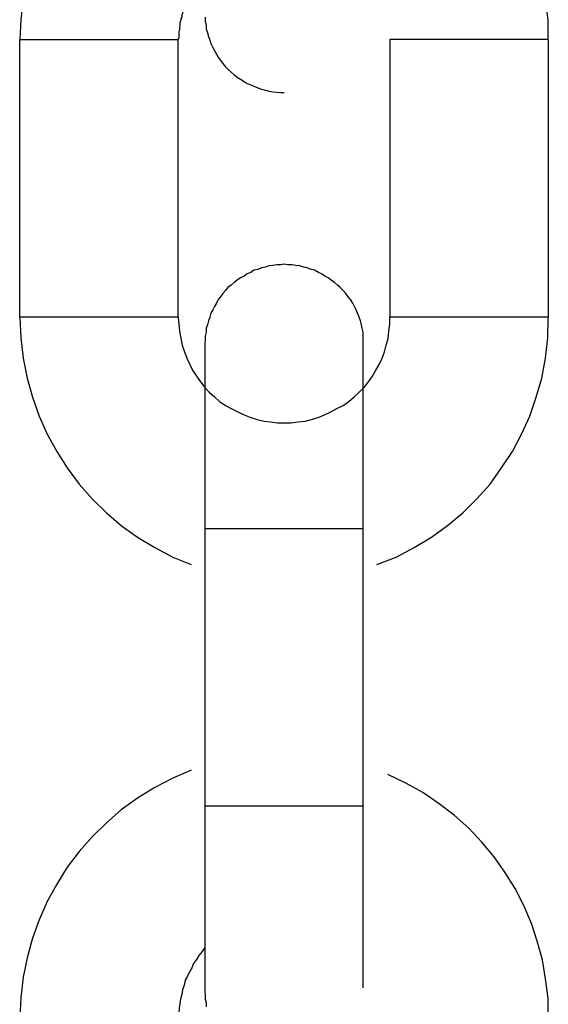
# Model space of a CAD drawing. Extents: x -53 to 53, y -50 to 50.
# Drawn here: x -4 to -4, y 18 to 19 of the extents above; entities that cross this region are included whole.
import ezdxf

# ---------------------------------------------------------------- set-up
doc = ezdxf.new("R2010")
doc.units = 0
doc.layers.get('0').update_dxf_attribs({"linetype": 'CONTINUOUS'})

msp = doc.modelspace()

# ---------------------------------------------------------------- linework, layer by layer
at = {"color": 0}
for points in [[(-3.8042, 18.6865), (-3.8042, 18.6865), (-3.8112, 18.6834), (-3.818, 18.6799), (-3.8245, 18.6759), (-3.8307, 18.6715), (-3.8363, 18.6666), (-3.8417, 18.6613), (-3.8466, 18.6557), (-3.8512, 18.6498), (-3.8551, 18.6434), (-3.8587, 18.6368), (-3.8617, 18.6299), (-3.8643, 18.6229), (-3.8663, 18.6155), (-3.8678, 18.6082), (-3.8687, 18.6005), (-3.8691, 18.5929)], [(-3.6691, 18.5929), (-3.6691, 18.5929), (-3.6692, 18.6002), (-3.6701, 18.6076), (-3.6713, 18.6147), (-3.6733, 18.6218), (-3.6755, 18.6285), (-3.6784, 18.6353), (-3.6817, 18.6417), (-3.6856, 18.6479), (-3.6896, 18.6537), (-3.6943, 18.6593), (-3.6992, 18.6645), (-3.7047, 18.6694), (-3.7104, 18.6738), (-3.7166, 18.678), (-3.723, 18.6816), (-3.7298, 18.6849)], [(-3.807, 18.6056), (-3.807, 18.6056), (-3.807, 18.6047), (-3.8073, 18.6038), (-3.8075, 18.6029), (-3.8078, 18.6023), (-3.8078, 18.6014), (-3.8081, 18.6007), (-3.8082, 18.5998), (-3.8085, 18.5992), (-3.8085, 18.5983), (-3.8086, 18.5974), (-3.8086, 18.5965), (-3.8089, 18.5959), (-3.8089, 18.595), (-3.8089, 18.5944), (-3.8089, 18.5935), (-3.8091, 18.5929)], [(-3.7989, 18.6014), (-3.7989, 18.5999), (-3.7986, 18.5984), (-3.7985, 18.5969), (-3.798, 18.5954), (-3.7977, 18.5941), (-3.7971, 18.5926), (-3.7968, 18.5914), (-3.796, 18.5899), (-3.7954, 18.5887), (-3.7946, 18.5874), (-3.794, 18.5862), (-3.7931, 18.585), (-3.7922, 18.5838), (-3.7912, 18.5826), (-3.7903, 18.5817), (-3.7903, 18.5817), (-3.7891, 18.5805), (-3.788, 18.5796), (-3.7868, 18.5787), (-3.7856, 18.5779), (-3.7842, 18.577), (-3.783, 18.5763), (-3.7817, 18.5757), (-3.7805, 18.5752), (-3.779, 18.5746), (-3.7776, 18.5741), (-3.7761, 18.5737), (-3.7748, 18.5734), (-3.7733, 18.5731), (-3.7718, 18.573), (-3.7703, 18.5729), (-3.7691, 18.5729)], [(-3.8691, 18.5929), (-3.8691, 18.5929)], [(-3.8691, 18.4879), (-3.8691, 18.5929)], [(-3.8691, 18.4879), (-3.8691, 18.5929)], [(-3.8691, 18.4879), (-3.8691, 18.5929)], [(-3.8691, 18.4879), (-3.8691, 18.5929)], [(-3.8691, 18.4879), (-3.8691, 18.5929)], [(-3.8691, 18.4879), (-3.8691, 18.5929)], [(-3.8691, 18.4879), (-3.8691, 18.5929)], [(-3.8691, 18.4879), (-3.8691, 18.5929)], [(-3.8691, 18.4879), (-3.8691, 18.5929)], [(-3.8691, 18.4879), (-3.8691, 18.5929)], [(-3.8691, 18.4879), (-3.8691, 18.5929)], [(-3.8691, 18.4879), (-3.8691, 18.5929)], [(-3.8691, 18.4879), (-3.8691, 18.5929)], [(-3.8691, 18.4879), (-3.8691, 18.5929)], [(-3.8691, 18.4879), (-3.8691, 18.5929)], [(-3.8691, 18.4879), (-3.8691, 18.5929)], [(-3.8691, 18.4879), (-3.8691, 18.5929)], [(-3.8691, 18.4879), (-3.8691, 18.5929)], [(-3.8691, 18.4879), (-3.8691, 18.5929)], [(-3.8691, 18.4879), (-3.8691, 18.5929)], [(-3.8691, 18.4879), (-3.8691, 18.5929)], [(-3.8691, 18.5929), (-3.8691, 18.5929)], [(-3.8691, 18.5929), (-3.8091, 18.5929)], [(-3.8691, 18.5929), (-3.8091, 18.5929)], [(-3.8691, 18.5929), (-3.8091, 18.5929)], [(-3.8691, 18.5929), (-3.8091, 18.5929)], [(-3.8691, 18.5929), (-3.8091, 18.5929)], [(-3.8691, 18.5929), (-3.8091, 18.5929)], [(-3.8691, 18.5929), (-3.8091, 18.5929)], [(-3.8691, 18.5929), (-3.8091, 18.5929)], [(-3.8691, 18.5929), (-3.8091, 18.5929)], [(-3.8691, 18.5929), (-3.8091, 18.5929)], [(-3.8691, 18.5929), (-3.8091, 18.5929)], [(-3.8691, 18.5929), (-3.8091, 18.5929)], [(-3.8691, 18.5929), (-3.8091, 18.5929)], [(-3.8691, 18.5929), (-3.8091, 18.5929)], [(-3.8691, 18.5929), (-3.8091, 18.5929)], [(-3.8691, 18.5929), (-3.8091, 18.5929)], [(-3.8691, 18.5929), (-3.8091, 18.5929)], [(-3.8691, 18.5929), (-3.8091, 18.5929)], [(-3.8691, 18.5929), (-3.8091, 18.5929)], [(-3.8691, 18.5929), (-3.8091, 18.5929)], [(-3.8691, 18.5929), (-3.8091, 18.5929)], [(-3.8091, 18.5929), (-3.8091, 18.5929)], [(-3.8091, 18.5929), (-3.8091, 18.5929)], [(-3.8091, 18.4879), (-3.8091, 18.5929)], [(-3.8091, 18.4879), (-3.8091, 18.5929)], [(-3.8091, 18.4879), (-3.8091, 18.5929)], [(-3.8091, 18.4879), (-3.8091, 18.5929)], [(-3.8091, 18.4879), (-3.8091, 18.5929)], [(-3.8091, 18.4879), (-3.8091, 18.5929)], [(-3.8091, 18.4879), (-3.8091, 18.5929)], [(-3.8091, 18.4879), (-3.8091, 18.5929)], [(-3.8091, 18.4879), (-3.8091, 18.5929)], [(-3.8091, 18.4879), (-3.8091, 18.5929)], [(-3.8091, 18.4879), (-3.8091, 18.5929)], [(-3.8091, 18.4879), (-3.8091, 18.5929)], [(-3.8091, 18.4879), (-3.8091, 18.5929)], [(-3.8091, 18.4879), (-3.8091, 18.5929)], [(-3.8091, 18.4879), (-3.8091, 18.5929)], [(-3.8091, 18.4879), (-3.8091, 18.5929)], [(-3.8091, 18.4879), (-3.8091, 18.5929)], [(-3.8091, 18.4879), (-3.8091, 18.5929)], [(-3.8091, 18.4879), (-3.8091, 18.5929)], [(-3.8091, 18.4879), (-3.8091, 18.5929)], [(-3.8091, 18.4879), (-3.8091, 18.5929)], [(-3.7291, 18.5929), (-3.7291, 18.5929)], [(-3.6691, 18.5929), (-3.7291, 18.5929)], [(-3.6691, 18.5929), (-3.7291, 18.5929)], [(-3.6691, 18.5929), (-3.7291, 18.5929)], [(-3.6691, 18.5929), (-3.7291, 18.5929)], [(-3.6691, 18.5929), (-3.7291, 18.5929)], [(-3.6691, 18.5929), (-3.7291, 18.5929)], [(-3.6691, 18.5929), (-3.7291, 18.5929)], [(-3.6691, 18.5929), (-3.7291, 18.5929)], [(-3.6691, 18.5929), (-3.7291, 18.5929)], [(-3.6691, 18.5929), (-3.7291, 18.5929)], [(-3.6691, 18.5929), (-3.7291, 18.5929)], [(-3.6691, 18.5929), (-3.7291, 18.5929)], [(-3.6691, 18.5929), (-3.7291, 18.5929)], [(-3.6691, 18.5929), (-3.7291, 18.5929)], [(-3.6691, 18.5929), (-3.7291, 18.5929)], [(-3.6691, 18.5929), (-3.7291, 18.5929)], [(-3.6691, 18.5929), (-3.7291, 18.5929)], [(-3.6691, 18.5929), (-3.7291, 18.5929)], [(-3.6691, 18.5929), (-3.7291, 18.5929)], [(-3.6691, 18.5929), (-3.7291, 18.5929)], [(-3.6691, 18.5929), (-3.7291, 18.5929)], [(-3.7291, 18.5929), (-3.7291, 18.5929)], [(-3.7291, 18.5929), (-3.7291, 18.4879)], [(-3.7291, 18.5929), (-3.7291, 18.4879)], [(-3.7291, 18.5929), (-3.7291, 18.4879)], [(-3.7291, 18.5929), (-3.7291, 18.4879)], [(-3.7291, 18.5929), (-3.7291, 18.4879)], [(-3.7291, 18.5929), (-3.7291, 18.4879)], [(-3.7291, 18.5929), (-3.7291, 18.4879)], [(-3.7291, 18.5929), (-3.7291, 18.4879)], [(-3.7291, 18.5929), (-3.7291, 18.4879)], [(-3.7291, 18.5929), (-3.7291, 18.4879)], [(-3.7291, 18.5929), (-3.7291, 18.4879)], [(-3.7291, 18.5929), (-3.7291, 18.4879)], [(-3.7291, 18.5929), (-3.7291, 18.4879)], [(-3.7291, 18.5929), (-3.7291, 18.4879)], [(-3.7291, 18.5929), (-3.7291, 18.4879)], [(-3.7291, 18.5929), (-3.7291, 18.4879)], [(-3.7291, 18.5929), (-3.7291, 18.4879)], [(-3.7291, 18.5929), (-3.7291, 18.4879)], [(-3.7291, 18.5929), (-3.7291, 18.4879)], [(-3.7291, 18.5929), (-3.7291, 18.4879)], [(-3.7291, 18.5929), (-3.7291, 18.4879)], [(-3.6691, 18.5929), (-3.6691, 18.5929)], [(-3.6691, 18.5929), (-3.6691, 18.5929)], [(-3.6691, 18.5929), (-3.6691, 18.4879)], [(-3.6691, 18.5929), (-3.6691, 18.4879)], [(-3.6691, 18.5929), (-3.6691, 18.4879)], [(-3.6691, 18.5929), (-3.6691, 18.4879)], [(-3.6691, 18.5929), (-3.6691, 18.4879)], [(-3.6691, 18.5929), (-3.6691, 18.4879)], [(-3.6691, 18.5929), (-3.6691, 18.4879)], [(-3.6691, 18.5929), (-3.6691, 18.4879)], [(-3.6691, 18.5929), (-3.6691, 18.4879)], [(-3.6691, 18.5929), (-3.6691, 18.4879)], [(-3.6691, 18.5929), (-3.6691, 18.4879)], [(-3.6691, 18.5929), (-3.6691, 18.4879)], [(-3.6691, 18.5929), (-3.6691, 18.4879)], [(-3.6691, 18.5929), (-3.6691, 18.4879)], [(-3.6691, 18.5929), (-3.6691, 18.4879)], [(-3.6691, 18.5929), (-3.6691, 18.4879)], [(-3.6691, 18.5929), (-3.6691, 18.4879)], [(-3.6691, 18.5929), (-3.6691, 18.4879)], [(-3.6691, 18.5929), (-3.6691, 18.4879)], [(-3.6691, 18.5929), (-3.6691, 18.4879)], [(-3.6691, 18.5929), (-3.6691, 18.4879)], [(-3.7691, 18.5079), (-3.7691, 18.5079), (-3.7703, 18.5077), (-3.7718, 18.5077), (-3.7733, 18.5074), (-3.7748, 18.5073), (-3.7761, 18.5068), (-3.7776, 18.5065), (-3.779, 18.5059), (-3.7805, 18.5056), (-3.7817, 18.5048), (-3.783, 18.5042), (-3.7842, 18.5034), (-3.7856, 18.5028), (-3.7868, 18.5019), (-3.788, 18.501), (-3.7891, 18.5), (-3.7903, 18.4991), (-3.7903, 18.4991), (-3.7912, 18.4979), (-3.7922, 18.4968), (-3.7931, 18.4956), (-3.794, 18.4945), (-3.7946, 18.4931), (-3.7954, 18.4919), (-3.796, 18.4906), (-3.7968, 18.4894), (-3.7971, 18.4879), (-3.7977, 18.4865), (-3.798, 18.485), (-3.7985, 18.4837), (-3.7986, 18.4822), (-3.7989, 18.4807), (-3.7989, 18.4792), (-3.7991, 18.4779)], [(-3.7391, 18.4779), (-3.7391, 18.4779), (-3.7391, 18.4792), (-3.7391, 18.4807), (-3.7392, 18.4822), (-3.7395, 18.4837), (-3.7398, 18.485), (-3.7402, 18.4865), (-3.7407, 18.4879), (-3.7413, 18.4894), (-3.7418, 18.4906), (-3.7424, 18.4919), (-3.7431, 18.4931), (-3.744, 18.4945), (-3.7448, 18.4956), (-3.7457, 18.4968), (-3.7467, 18.4979), (-3.7479, 18.4991), (-3.7479, 18.4991), (-3.7488, 18.5), (-3.75, 18.501), (-3.7512, 18.5019), (-3.7524, 18.5028), (-3.7536, 18.5034), (-3.7549, 18.5042), (-3.7561, 18.5048), (-3.7576, 18.5056), (-3.7588, 18.5059), (-3.7603, 18.5065), (-3.7616, 18.5068), (-3.7631, 18.5073), (-3.7646, 18.5074), (-3.7661, 18.5077), (-3.7676, 18.5077), (-3.7691, 18.5079)], [(-3.8691, 18.4879), (-3.8691, 18.4879)], [(-3.8691, 18.4879), (-3.8691, 18.4879)], [(-3.8091, 18.4879), (-3.8691, 18.4879)], [(-3.8091, 18.4879), (-3.8691, 18.4879)], [(-3.8091, 18.4879), (-3.8691, 18.4879)], [(-3.8091, 18.4879), (-3.8691, 18.4879)], [(-3.8091, 18.4879), (-3.8691, 18.4879)], [(-3.8091, 18.4879), (-3.8691, 18.4879)], [(-3.8091, 18.4879), (-3.8691, 18.4879)], [(-3.8091, 18.4879), (-3.8691, 18.4879)], [(-3.8091, 18.4879), (-3.8691, 18.4879)], [(-3.8091, 18.4879), (-3.8691, 18.4879)], [(-3.8091, 18.4879), (-3.8691, 18.4879)], [(-3.8091, 18.4879), (-3.8691, 18.4879)], [(-3.8091, 18.4879), (-3.8691, 18.4879)], [(-3.8091, 18.4879), (-3.8691, 18.4879)], [(-3.8091, 18.4879), (-3.8691, 18.4879)], [(-3.8091, 18.4879), (-3.8691, 18.4879)], [(-3.8091, 18.4879), (-3.8691, 18.4879)], [(-3.8091, 18.4879), (-3.8691, 18.4879)], [(-3.8091, 18.4879), (-3.8691, 18.4879)], [(-3.8091, 18.4879), (-3.8691, 18.4879)], [(-3.8091, 18.4879), (-3.8691, 18.4879)], [(-3.8691, 18.4879), (-3.8691, 18.4879), (-3.8687, 18.48), (-3.8678, 18.4723), (-3.8663, 18.4648), (-3.8643, 18.4576), (-3.8617, 18.4504), (-3.8587, 18.4436), (-3.8551, 18.437), (-3.8512, 18.4308), (-3.8466, 18.4247), (-3.8417, 18.4191), (-3.8363, 18.4138), (-3.8307, 18.4091), (-3.8245, 18.4046), (-3.818, 18.4007), (-3.8112, 18.3971), (-3.8042, 18.3943)], [(-3.8091, 18.4879), (-3.8091, 18.4879)], [(-3.8091, 18.4879), (-3.8091, 18.4879)], [(-3.8091, 18.4879), (-3.8091, 18.4879), (-3.8089, 18.4852), (-3.8086, 18.4825), (-3.8081, 18.4798), (-3.8076, 18.4773), (-3.8067, 18.4748), (-3.8058, 18.4724), (-3.8047, 18.47), (-3.8037, 18.4678), (-3.8022, 18.4655), (-3.8007, 18.4634), (-3.799, 18.4613), (-3.7974, 18.4595), (-3.7954, 18.4577), (-3.7935, 18.456), (-3.7912, 18.4545), (-3.7891, 18.4533), (-3.7891, 18.4533), (-3.7866, 18.452), (-3.7842, 18.4509), (-3.7817, 18.4499), (-3.7793, 18.4492), (-3.7766, 18.4485), (-3.7742, 18.4482), (-3.7715, 18.4479), (-3.7691, 18.4479), (-3.7664, 18.4479), (-3.7638, 18.4482), (-3.7611, 18.4485), (-3.7587, 18.4492), (-3.7562, 18.4499), (-3.7538, 18.4509), (-3.7514, 18.452), (-3.7491, 18.4533), (-3.7491, 18.4533), (-3.7467, 18.4545), (-3.7446, 18.456), (-3.7425, 18.4577), (-3.7407, 18.4595), (-3.7388, 18.4613), (-3.7371, 18.4634), (-3.7356, 18.4655), (-3.7344, 18.4678), (-3.7331, 18.47), (-3.732, 18.4724), (-3.7311, 18.4748), (-3.7304, 18.4773), (-3.7297, 18.4798), (-3.7294, 18.4825), (-3.7291, 18.4852), (-3.7291, 18.4879)], [(-3.734, 18.3943), (-3.734, 18.3943), (-3.7267, 18.3971), (-3.7199, 18.4007), (-3.7133, 18.4046), (-3.7073, 18.4091), (-3.7014, 18.4138), (-3.6961, 18.4191), (-3.6911, 18.4247), (-3.6868, 18.4308), (-3.6826, 18.437), (-3.6792, 18.4436), (-3.6761, 18.4504), (-3.6737, 18.4576), (-3.6716, 18.4648), (-3.6702, 18.4723), (-3.6693, 18.48), (-3.6691, 18.4879)], [(-3.7291, 18.4879), (-3.7291, 18.4879)], [(-3.6691, 18.4879), (-3.7291, 18.4879)], [(-3.6691, 18.4879), (-3.7291, 18.4879)], [(-3.6691, 18.4879), (-3.7291, 18.4879)], [(-3.6691, 18.4879), (-3.7291, 18.4879)], [(-3.6691, 18.4879), (-3.7291, 18.4879)], [(-3.6691, 18.4879), (-3.7291, 18.4879)], [(-3.6691, 18.4879), (-3.7291, 18.4879)], [(-3.6691, 18.4879), (-3.7291, 18.4879)], [(-3.6691, 18.4879), (-3.7291, 18.4879)], [(-3.6691, 18.4879), (-3.7291, 18.4879)], [(-3.6691, 18.4879), (-3.7291, 18.4879)], [(-3.6691, 18.4879), (-3.7291, 18.4879)], [(-3.6691, 18.4879), (-3.7291, 18.4879)], [(-3.6691, 18.4879), (-3.7291, 18.4879)], [(-3.6691, 18.4879), (-3.7291, 18.4879)], [(-3.6691, 18.4879), (-3.7291, 18.4879)], [(-3.6691, 18.4879), (-3.7291, 18.4879)], [(-3.6691, 18.4879), (-3.7291, 18.4879)], [(-3.6691, 18.4879), (-3.7291, 18.4879)], [(-3.6691, 18.4879), (-3.7291, 18.4879)], [(-3.6691, 18.4879), (-3.7291, 18.4879)], [(-3.7291, 18.4879), (-3.7291, 18.4879)], [(-3.6691, 18.4879), (-3.6691, 18.4879)], [(-3.6691, 18.4879), (-3.6691, 18.4879)], [(-3.7991, 18.4779), (-3.7991, 18.4779)], [(-3.7991, 18.4779), (-3.7991, 18.4079)], [(-3.7991, 18.4779), (-3.7991, 18.4079)], [(-3.7991, 18.4779), (-3.7991, 18.4079)], [(-3.7991, 18.4779), (-3.7991, 18.4079)], [(-3.7991, 18.4779), (-3.7991, 18.4079)], [(-3.7991, 18.4779), (-3.7991, 18.4079)], [(-3.7991, 18.4779), (-3.7991, 18.4079)], [(-3.7991, 18.4779), (-3.7991, 18.4079)], [(-3.7991, 18.4779), (-3.7991, 18.4079)], [(-3.7991, 18.4779), (-3.7991, 18.4079)], [(-3.7991, 18.4779), (-3.7991, 18.4079)], [(-3.7991, 18.4779), (-3.7991, 18.4079)], [(-3.7991, 18.4779), (-3.7991, 18.4079)], [(-3.7991, 18.4779), (-3.7991, 18.4079)], [(-3.7991, 18.4779), (-3.7991, 18.4079)], [(-3.7991, 18.4779), (-3.7991, 18.4079)], [(-3.7991, 18.4779), (-3.7991, 18.4079)], [(-3.7991, 18.4779), (-3.7991, 18.4079)], [(-3.7991, 18.4779), (-3.7991, 18.4079)], [(-3.7991, 18.4779), (-3.7991, 18.4079)], [(-3.7991, 18.4779), (-3.7991, 18.4079)], [(-3.7391, 18.4779), (-3.7391, 18.4779)], [(-3.7391, 18.4079), (-3.7391, 18.4779)], [(-3.7391, 18.4079), (-3.7391, 18.4779)], [(-3.7391, 18.4079), (-3.7391, 18.4779)], [(-3.7391, 18.4079), (-3.7391, 18.4779)], [(-3.7391, 18.4079), (-3.7391, 18.4779)], [(-3.7391, 18.4079), (-3.7391, 18.4779)], [(-3.7391, 18.4079), (-3.7391, 18.4779)], [(-3.7391, 18.4079), (-3.7391, 18.4779)], [(-3.7391, 18.4079), (-3.7391, 18.4779)], [(-3.7391, 18.4079), (-3.7391, 18.4779)], [(-3.7391, 18.4079), (-3.7391, 18.4779)], [(-3.7391, 18.4079), (-3.7391, 18.4779)], [(-3.7391, 18.4079), (-3.7391, 18.4779)], [(-3.7391, 18.4079), (-3.7391, 18.4779)], [(-3.7391, 18.4079), (-3.7391, 18.4779)], [(-3.7391, 18.4079), (-3.7391, 18.4779)], [(-3.7391, 18.4079), (-3.7391, 18.4779)], [(-3.7391, 18.4079), (-3.7391, 18.4779)], [(-3.7391, 18.4079), (-3.7391, 18.4779)], [(-3.7391, 18.4079), (-3.7391, 18.4779)], [(-3.7391, 18.4079), (-3.7391, 18.4779)], [(-3.7991, 18.4079), (-3.7991, 18.4079)], [(-3.7991, 18.4079), (-3.7691, 18.4079)], [(-3.7991, 18.4079), (-3.7691, 18.4079)], [(-3.7991, 18.4079), (-3.7691, 18.4079)], [(-3.7991, 18.4079), (-3.7691, 18.4079)], [(-3.7991, 18.4079), (-3.7691, 18.4079)], [(-3.7991, 18.4079), (-3.7691, 18.4079)], [(-3.7991, 18.4079), (-3.7691, 18.4079)], [(-3.7991, 18.4079), (-3.7691, 18.4079)], [(-3.7991, 18.4079), (-3.7691, 18.4079)], [(-3.7991, 18.4079), (-3.7691, 18.4079)], [(-3.7991, 18.4079), (-3.7691, 18.4079)], [(-3.7991, 18.4079), (-3.7691, 18.4079)], [(-3.7991, 18.4079), (-3.7691, 18.4079)], [(-3.7991, 18.4079), (-3.7691, 18.4079)], [(-3.7991, 18.4079), (-3.7691, 18.4079)], [(-3.7991, 18.4079), (-3.7691, 18.4079)], [(-3.7991, 18.4079), (-3.7691, 18.4079)], [(-3.7991, 18.4079), (-3.7691, 18.4079)], [(-3.7991, 18.4079), (-3.7691, 18.4079)], [(-3.7991, 18.4079), (-3.7691, 18.4079)], [(-3.7991, 18.4079), (-3.7691, 18.4079)], [(-3.7991, 18.4079), (-3.7991, 18.4079)], [(-3.7991, 18.4079), (-3.7991, 18.3029)], [(-3.7991, 18.4079), (-3.7991, 18.3029)], [(-3.7991, 18.4079), (-3.7991, 18.3029)], [(-3.7991, 18.4079), (-3.7991, 18.3029)], [(-3.7991, 18.4079), (-3.7991, 18.3029)], [(-3.7991, 18.4079), (-3.7991, 18.3029)], [(-3.7991, 18.4079), (-3.7991, 18.3029)], [(-3.7991, 18.4079), (-3.7991, 18.3029)], [(-3.7991, 18.4079), (-3.7991, 18.3029)], [(-3.7991, 18.4079), (-3.7991, 18.3029)], [(-3.7991, 18.4079), (-3.7991, 18.3029)], [(-3.7991, 18.4079), (-3.7991, 18.3029)], [(-3.7991, 18.4079), (-3.7991, 18.3029)], [(-3.7991, 18.4079), (-3.7991, 18.3029)], [(-3.7991, 18.4079), (-3.7991, 18.3029)], [(-3.7991, 18.4079), (-3.7991, 18.3029)], [(-3.7991, 18.4079), (-3.7991, 18.3029)], [(-3.7991, 18.4079), (-3.7991, 18.3029)], [(-3.7991, 18.4079), (-3.7991, 18.3029)], [(-3.7991, 18.4079), (-3.7991, 18.3029)], [(-3.7991, 18.4079), (-3.7991, 18.3029)], [(-3.7991, 18.4079), (-3.7991, 18.4079)], [(-3.7691, 18.4079), (-3.7691, 18.4079)], [(-3.7691, 18.4079), (-3.7391, 18.4079)], [(-3.7691, 18.4079), (-3.7391, 18.4079)], [(-3.7691, 18.4079), (-3.7391, 18.4079)], [(-3.7691, 18.4079), (-3.7391, 18.4079)], [(-3.7691, 18.4079), (-3.7391, 18.4079)], [(-3.7691, 18.4079), (-3.7391, 18.4079)], [(-3.7691, 18.4079), (-3.7391, 18.4079)], [(-3.7691, 18.4079), (-3.7391, 18.4079)], [(-3.7691, 18.4079), (-3.7391, 18.4079)], [(-3.7691, 18.4079), (-3.7391, 18.4079)], [(-3.7691, 18.4079), (-3.7391, 18.4079)], [(-3.7691, 18.4079), (-3.7391, 18.4079)], [(-3.7691, 18.4079), (-3.7391, 18.4079)], [(-3.7691, 18.4079), (-3.7391, 18.4079)], [(-3.7691, 18.4079), (-3.7391, 18.4079)], [(-3.7691, 18.4079), (-3.7391, 18.4079)], [(-3.7691, 18.4079), (-3.7391, 18.4079)], [(-3.7691, 18.4079), (-3.7391, 18.4079)], [(-3.7691, 18.4079), (-3.7391, 18.4079)], [(-3.7691, 18.4079), (-3.7391, 18.4079)], [(-3.7691, 18.4079), (-3.7391, 18.4079)], [(-3.7691, 18.4079), (-3.7691, 18.4079)], [(-3.7392, 18.2341), (-3.7391, 18.4079)], [(-3.7392, 18.2341), (-3.7391, 18.4079)], [(-3.7392, 18.2341), (-3.7391, 18.4079)], [(-3.7392, 18.2341), (-3.7391, 18.4079)], [(-3.7392, 18.2341), (-3.7391, 18.4079)], [(-3.7392, 18.2341), (-3.7391, 18.4079)], [(-3.7392, 18.2341), (-3.7391, 18.4079)], [(-3.7392, 18.2341), (-3.7391, 18.4079)], [(-3.7392, 18.2341), (-3.7391, 18.4079)], [(-3.7392, 18.2341), (-3.7391, 18.4079)], [(-3.7392, 18.2341), (-3.7391, 18.4079)], [(-3.7392, 18.2341), (-3.7391, 18.4079)], [(-3.7392, 18.2341), (-3.7391, 18.4079)], [(-3.7392, 18.2341), (-3.7391, 18.4079)], [(-3.7392, 18.2341), (-3.7391, 18.4079)], [(-3.7392, 18.2341), (-3.7391, 18.4079)], [(-3.7392, 18.2341), (-3.7391, 18.4079)], [(-3.7392, 18.2341), (-3.7391, 18.4079)], [(-3.7392, 18.2341), (-3.7391, 18.4079)], [(-3.7392, 18.2341), (-3.7391, 18.4079)], [(-3.7392, 18.2341), (-3.7391, 18.4079)], [(-3.7391, 18.4079), (-3.7391, 18.4079)], [(-3.7391, 18.4079), (-3.7391, 18.4079)], [(-3.7391, 18.4079), (-3.7391, 18.4079)], [(-3.8042, 18.3165), (-3.8042, 18.3165), (-3.8112, 18.3134), (-3.818, 18.3099), (-3.8245, 18.3059), (-3.8307, 18.3015), (-3.8363, 18.2966), (-3.8417, 18.2913), (-3.8466, 18.2857), (-3.8512, 18.2798), (-3.8551, 18.2734), (-3.8587, 18.2668), (-3.8617, 18.2599), (-3.8643, 18.2529), (-3.8663, 18.2455), (-3.8678, 18.2382), (-3.8687, 18.2305), (-3.8691, 18.2229)], [(-3.6691, 18.2229), (-3.6691, 18.2229), (-3.6692, 18.2302), (-3.6701, 18.2376), (-3.6713, 18.2447), (-3.6733, 18.2518), (-3.6755, 18.2585), (-3.6784, 18.2653), (-3.6817, 18.2717), (-3.6856, 18.2779), (-3.6896, 18.2837), (-3.6943, 18.2893), (-3.6992, 18.2945), (-3.7047, 18.2994), (-3.7104, 18.3038), (-3.7166, 18.308), (-3.723, 18.3116), (-3.7298, 18.3149)], [(-3.7991, 18.3029), (-3.7991, 18.3029)], [(-3.7392, 18.3029), (-3.7991, 18.3029)], [(-3.7392, 18.3029), (-3.7991, 18.3029)], [(-3.7392, 18.3029), (-3.7991, 18.3029)], [(-3.7392, 18.3029), (-3.7991, 18.3029)], [(-3.7392, 18.3029), (-3.7991, 18.3029)], [(-3.7392, 18.3029), (-3.7991, 18.3029)], [(-3.7392, 18.3029), (-3.7991, 18.3029)], [(-3.7392, 18.3029), (-3.7991, 18.3029)], [(-3.7392, 18.3029), (-3.7991, 18.3029)], [(-3.7392, 18.3029), (-3.7991, 18.3029)], [(-3.7392, 18.3029), (-3.7991, 18.3029)], [(-3.7392, 18.3029), (-3.7991, 18.3029)], [(-3.7392, 18.3029), (-3.7991, 18.3029)], [(-3.7392, 18.3029), (-3.7991, 18.3029)], [(-3.7392, 18.3029), (-3.7991, 18.3029)], [(-3.7392, 18.3029), (-3.7991, 18.3029)], [(-3.7392, 18.3029), (-3.7991, 18.3029)], [(-3.7392, 18.3029), (-3.7991, 18.3029)], [(-3.7392, 18.3029), (-3.7991, 18.3029)], [(-3.7392, 18.3029), (-3.7991, 18.3029)], [(-3.7392, 18.3029), (-3.7991, 18.3029)], [(-3.7991, 18.3029), (-3.7991, 18.3029)], [(-3.7991, 18.3029), (-3.7991, 18.3029)], [(-3.7991, 18.3029), (-3.7991, 18.2329)], [(-3.7991, 18.3029), (-3.7991, 18.2329)], [(-3.7991, 18.3029), (-3.7991, 18.2329)], [(-3.7991, 18.3029), (-3.7991, 18.2329)], [(-3.7991, 18.3029), (-3.7991, 18.2329)], [(-3.7991, 18.3029), (-3.7991, 18.2329)], [(-3.7991, 18.3029), (-3.7991, 18.2329)], [(-3.7991, 18.3029), (-3.7991, 18.2329)], [(-3.7991, 18.3029), (-3.7991, 18.2329)], [(-3.7991, 18.3029), (-3.7991, 18.2329)], [(-3.7991, 18.3029), (-3.7991, 18.2329)], [(-3.7991, 18.3029), (-3.7991, 18.2329)], [(-3.7991, 18.3029), (-3.7991, 18.2329)], [(-3.7991, 18.3029), (-3.7991, 18.2329)], [(-3.7991, 18.3029), (-3.7991, 18.2329)], [(-3.7991, 18.3029), (-3.7991, 18.2329)], [(-3.7991, 18.3029), (-3.7991, 18.2329)], [(-3.7991, 18.3029), (-3.7991, 18.2329)], [(-3.7991, 18.3029), (-3.7991, 18.2329)], [(-3.7991, 18.3029), (-3.7991, 18.2329)], [(-3.7991, 18.3029), (-3.7991, 18.2329)], [(-3.7392, 18.3029), (-3.7392, 18.3029)], [(-3.7991, 18.2494), (-3.7991, 18.2494), (-3.8001, 18.2479), (-3.8013, 18.2464), (-3.8022, 18.2449), (-3.8033, 18.2434), (-3.804, 18.2417), (-3.8049, 18.2402), (-3.8056, 18.2385), (-3.8065, 18.237), (-3.8069, 18.2352), (-3.8075, 18.2334), (-3.8078, 18.2316), (-3.8083, 18.23), (-3.8085, 18.2282), (-3.8088, 18.2264), (-3.8089, 18.2246), (-3.8091, 18.2229)], [(-3.7392, 18.2341), (-3.7392, 18.2341)], [(-3.7991, 18.2329), (-3.7991, 18.2329)], [(-3.7991, 18.2329), (-3.7991, 18.2329), (-3.7989, 18.2314), (-3.7989, 18.2299), (-3.7986, 18.2284), (-3.7985, 18.2269)]]:
    msp.add_lwpolyline(points, dxfattribs=at)

doc.saveas('drawing.dxf')
